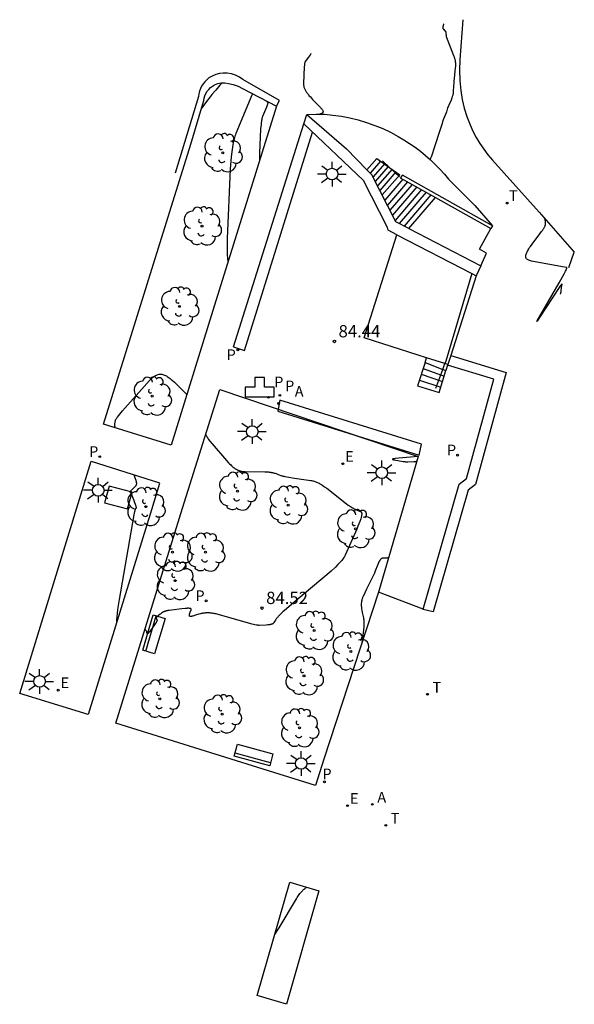
# Model space of a CAD drawing. Units: metres. Extents: x 581661.7 to 581695.7, y 4795408.9 to 4795469.2.
import ezdxf

# ---------------------------------------------------------------- set-up
doc = ezdxf.new("R2010")
doc.units = ezdxf.units.M
doc.header["$LTSCALE"] = 2
doc.layers.get('0').update_dxf_attribs({"linetype": 'CONTINUOUS'})
for name, color, linetype in [('020104', 34, 'CONTINUOUS'), ('020204', 9, 'CONTINUOUS'), ('020308', 9, 'CONTINUOUS'), ('060106', 9, 'CONTINUOUS'), ('060108', 9, 'CONTINUOUS'), ('060117', 9, 'CONTINUOUS'), ('060124', 9, 'CONTINUOUS'), ('060141', 9, 'CONTINUOUS'), ('070105', 6, 'CONTINUOUS'), ('090101', 1, 'CONTINUOUS'), ('090202', 1, 'CONTINUOUS'), ('100112', 9, 'CONTINUOUS'), ('100116', 71, 'CONTINUOUS'), ('100202', 3, 'CONTINUOUS'), ('200203', 4, 'CONTINUOUS'), ('200205', 4, 'CONTINUOUS'), ('200305', 4, 'CONTINUOUS'), ('210203', 4, 'CONTINUOUS'), ('210205', 4, 'CONTINUOUS'), ('210303', 4, 'CONTINUOUS'), ('210305', 4, 'CONTINUOUS'), ('220207', 9, 'CONTINUOUS'), ('220307', 9, 'CONTINUOUS'), ('240205', 1, 'CONTINUOUS'), ('240305', 1, 'CONTINUOUS'), ('250206', 9, 'CONTINUOUS'), ('260203', 9, 'CONTINUOUS'), ('260303', 9, 'CONTINUOUS')]:
    doc.layers.add(name, color=color, linetype=linetype)
doc.layers.add('020105', color=24, linetype='CONTINUOUS', lineweight=30)
doc.styles.add('ROMANS', font='ROMANS')
doc.styles.get("Standard").update_dxf_attribs({"font": 'ROMANS.SHX'})

# ---------------------------------------------------------------- blocks, each defined once
blk = doc.blocks.new('ARBOL')
blk.add_circle((0, 0), 0.0587)
for centre, radius, start, end in [((-0.564, 0.381), 0.532, 92.28, 254.58), ((-0.28, 0.855), 0.3, 359.28777, 173.60777), ((0.097, 0.97), 0.21, 23.15651, 160.46651), ((0.438, 0.881), 0.24, 301.57804, 139.32804), ((0.656, 0.288), 0.443, 319.85562, 114.76562), ((-0.091, 0.321), 0.12, 119.14, 310.56), ((0.819, -0.249), 0.383, 235.52754, 62.02753), ((-0.556, -0.339), 0.555, 142.64, 266.54), ((-0.039, -0.384), 0.21, 189.64, 323.88), ((-0.301, -0.676), 0.45, 213.78, 295.32), ((0.299, -0.624), 0.532, 224.67, 0.24)]:
    blk.add_arc(centre, radius, start, end)
blk = doc.blocks.new('FAROLA')
for p, q in [((0, 0.355), (0, 0.755)), ((-0.355, 0), (-0.895, 0)), ((-0.63, 0.51), (-0.255, 0.245)), ((0.605, 0.49), (0.276, 0.223)), ((0.355, 0), (0.855, 0)), ((-0.65, -0.52), (-0.255, -0.24)), ((0, -0.355), (0, -0.755)), ((0.585, -0.52), (0.256, -0.246))]:
    blk.add_line(p, q)
blk.add_circle((0, 0), 0.355)
blk = doc.blocks.new('FUENTE')
blk.add_lwpolyline([(-0.295, 1.179), (-0.295, 0.589), (-0.884, 0.589), (-0.884, 0), (0.884, 0), (0.884, 0.589), (0.295, 0.589), (0.295, 1.179)], close=True)
blk = doc.blocks.new('COTAPU')
blk.add_circle((0, 0), 0.075)
blk = doc.blocks.new('BANCO')
blk.add_line((1.125, 0.1875), (-1.125, 0.1875))
blk.add_lwpolyline([(1.125, 0.75), (1.125, 0), (-1.125, 0), (-1.125, 0.75)], close=True)
blk = doc.blocks.new('REGTRA')
blk.add_circle((0, 0), 0.055)
blk = doc.blocks.new('RETEL')
blk.add_circle((0, 0), 0.055)
blk = doc.blocks.new('ABAS')
blk.add_circle((0, 0), 0.055)
blk = doc.blocks.new('REGALU')
blk.add_circle((0, 0), 0.055)
blk = doc.blocks.new('PLUVI2')
blk.add_circle((0, 0), 0.055)
blk = doc.blocks.new('PLUVI3')
blk.add_circle((0, 0), 0.055)

msp = doc.modelspace()

# ---------------------------------------------------------------- linework, layer by layer
at = {"layer": '020104'}
for points, elevation in [([(581679.559, 4795467.098), (581679.554, 4795467.085), (581679.549, 4795467.072), (581679.544, 4795467.061), (581679.539, 4795467.051), (581679.531, 4795467.034), (581679.523, 4795467.02), (581679.512, 4795467.004), (581679.5, 4795466.99), (581679.481, 4795466.97), (581679.468, 4795466.955), (581679.403, 4795466.872), (581679.204, 4795466.593), (581679.198, 4795466.584), (581679.193, 4795466.573), (581679.188, 4795466.56), (581679.184, 4795466.545), (581679.179, 4795466.528), (581679.175, 4795466.509), (581679.171, 4795466.487), (581679.167, 4795466.463), (581679.163, 4795466.438), (581679.156, 4795466.379), (581679.147, 4795466.274), (581679.1, 4795465.263), (581679.099, 4795465.224), (581679.101, 4795465.185), (581679.105, 4795465.146), (581679.112, 4795465.108), (581679.12, 4795465.069), (581679.131, 4795465.03), (581679.144, 4795464.992), (581679.16, 4795464.953), (581679.177, 4795464.913), (581679.197, 4795464.873), (581679.219, 4795464.833), (581679.243, 4795464.792), (581679.27, 4795464.75), (581679.299, 4795464.708), (581679.33, 4795464.665), (581679.364, 4795464.621), (581679.399, 4795464.575), (581679.437, 4795464.529), (581679.52, 4795464.432), (581679.661, 4795464.277), (581680.139, 4795463.782), (581680.171, 4795463.75), (581680.198, 4795463.718), (581680.222, 4795463.689), (581680.243, 4795463.66), (581680.26, 4795463.634), (581680.274, 4795463.609), (581680.285, 4795463.585), (581680.292, 4795463.563), (581680.296, 4795463.542), (581680.297, 4795463.522), (581680.295, 4795463.504), (581680.289, 4795463.487), (581680.281, 4795463.471), (581680.27, 4795463.457), (581680.256, 4795463.443), (581680.24, 4795463.431), (581680.22, 4795463.42), (581680.198, 4795463.41), (581680.174, 4795463.4), (581680.147, 4795463.392), (581680.097, 4795463.38)], 83), ([(581674.07, 4795465.29), (581674.071, 4795465.25), (581674.063, 4795465.233), (581674.052, 4795465.219), (581674.042, 4795465.209), (581674.029, 4795465.199), (581674.018, 4795465.189), (581674.008, 4795465.18), (581673.998, 4795465.169), (581673.979, 4795465.149), (581673.734, 4795464.856), (581673.5, 4795464.581), (581673.457, 4795464.529), (581673.388, 4795464.44), (581673.308, 4795464.328), (581673.3, 4795464.317), (581673.133, 4795464.093), (581673.056, 4795463.988), (581672.908, 4795463.777), (581672.897, 4795463.762), (581672.884, 4795463.748), (581672.878, 4795463.768)], 84.5), ([(581675.942, 4795464.66), (581675.978, 4795464.63), (581675.978, 4795464.617), (581675.974, 4795464.604), (581675.968, 4795464.586), (581675.95, 4795464.535), (581674.972, 4795462.202), (581674.941, 4795462.123), (581674.911, 4795462.037), (581674.883, 4795461.944), (581674.856, 4795461.844), (581674.831, 4795461.737), (581674.807, 4795461.622), (581674.784, 4795461.5), (581674.763, 4795461.37), (581674.723, 4795461.085), (581674.687, 4795460.767), (581674.625, 4795460.022), (581674.439, 4795455.772), (581674.43, 4795455.436), (581674.43, 4795455.132), (581674.437, 4795454.86), (581674.443, 4795454.734), (581674.452, 4795454.615), (581674.462, 4795454.502), (581674.474, 4795454.395), (581674.483, 4795454.329)], 84), ([(581676.811, 4795464.204), (581676.832, 4795464.185), (581676.844, 4795464.175), (581676.857, 4795464.164), (581676.915, 4795464.121), (581676.924, 4795464.105), (581676.925, 4795464.086), (581676.924, 4795464.074), (581676.922, 4795464.061), (581676.919, 4795464.046), (581676.915, 4795464.03), (581676.91, 4795464.012), (581676.904, 4795463.992), (581676.898, 4795463.971), (581676.881, 4795463.924), (581676.838, 4795463.809), (581676.603, 4795463.245), (581676.592, 4795463.217), (581676.582, 4795463.187), (581676.572, 4795463.155), (581676.563, 4795463.12), (581676.554, 4795463.083), (581676.546, 4795463.043), (581676.538, 4795463), (581676.53, 4795462.954), (581676.516, 4795462.855), (581676.504, 4795462.744), (581676.482, 4795462.484), (581676.417, 4795461.001), (581676.414, 4795460.883), (581676.414, 4795460.777), (581676.419, 4795460.567)], 83.5), ([(581694.816, 4795452.359), (581694.843, 4795452.46), (581694.847, 4795452.476), (581694.849, 4795452.49), (581694.851, 4795452.509), (581694.856, 4795452.571), (581694.861, 4795452.626), (581694.872, 4795452.706), (581694.908, 4795452.918), (581694.919, 4795452.975), (581694.918, 4795452.993), (581694.905, 4795452.99), (581694.894, 4795452.98), (581694.88, 4795452.966), (581694.863, 4795452.945), (581694.843, 4795452.92), (581694.82, 4795452.89), (581694.732, 4795452.767), (581693.531, 4795450.932), (581693.426, 4795450.771), (581693.402, 4795450.737), (581693.385, 4795450.713), (581693.374, 4795450.698), (581693.368, 4795450.697), (581693.373, 4795450.71), (581693.384, 4795450.733), (581694.73, 4795453.071), (581695.042, 4795453.619), (581695.131, 4795453.784), (581695.161, 4795453.845), (581695.173, 4795453.87), (581695.183, 4795453.893), (581695.192, 4795453.913), (581695.198, 4795453.93), (581695.203, 4795453.945), (581695.207, 4795453.957), (581695.21, 4795453.976), (581695.206, 4795453.993), (581695.19, 4795454.001), (581695.179, 4795454.002), (581695.165, 4795454.004), (581693.043, 4795454.393), (581692.98, 4795454.406), (581692.924, 4795454.422), (581692.874, 4795454.44), (581692.83, 4795454.461), (581692.793, 4795454.484), (581692.762, 4795454.509), (581692.736, 4795454.538), (581692.717, 4795454.568), (581692.703, 4795454.601), (581692.694, 4795454.637), (581692.691, 4795454.676), (581692.694, 4795454.717), (581692.701, 4795454.761), (581692.713, 4795454.808), (581692.731, 4795454.857), (581692.752, 4795454.91), (581692.779, 4795454.965), (581692.81, 4795455.023), (581692.845, 4795455.084), (581692.885, 4795455.148), (581692.929, 4795455.215), (581692.976, 4795455.285), (581693.083, 4795455.435), (581693.56, 4795456.058), (581693.662, 4795456.193), (581693.718, 4795456.271), (581693.743, 4795456.308), (581693.766, 4795456.342), (581693.786, 4795456.375), (581693.805, 4795456.406), (581693.822, 4795456.435), (581693.837, 4795456.463), (581693.85, 4795456.49), (581693.862, 4795456.515), (581693.872, 4795456.54), (581693.88, 4795456.563), (581693.888, 4795456.585), (581693.894, 4795456.607), (581693.898, 4795456.627), (581693.902, 4795456.648), (581693.904, 4795456.667), (581693.905, 4795456.686), (581693.906, 4795456.705), (581693.906, 4795456.724), (581693.904, 4795456.742), (581693.902, 4795456.761), (581693.9, 4795456.779), (581693.897, 4795456.798), (581693.89, 4795456.836), (581693.881, 4795456.877), (581693.877, 4795456.894), (581693.874, 4795456.913), (581693.867, 4795456.96), (581693.866, 4795456.972)], 82), ([(581667.582, 4795444.203), (581667.575, 4795444.247), (581667.571, 4795444.27), (581667.569, 4795444.293), (581667.567, 4795444.315), (581667.566, 4795444.338), (581667.566, 4795444.36), (581667.566, 4795444.383), (581667.567, 4795444.405), (581667.569, 4795444.428), (581667.571, 4795444.451), (581667.573, 4795444.475), (581667.58, 4795444.523), (581667.602, 4795444.654), (581667.606, 4795444.669), (581667.615, 4795444.688), (581667.627, 4795444.712), (581667.644, 4795444.739), (581667.664, 4795444.769), (581667.689, 4795444.804), (581667.718, 4795444.843), (581667.788, 4795444.933), (581668.036, 4795445.23), (581669.687, 4795447.079), (581669.75, 4795447.148), (581669.813, 4795447.209), (581669.874, 4795447.264), (581669.933, 4795447.312), (581669.992, 4795447.353), (581670.049, 4795447.388), (581670.106, 4795447.417), (581670.162, 4795447.44), (581670.217, 4795447.457), (581670.272, 4795447.468), (581670.327, 4795447.474), (581670.382, 4795447.474), (581670.436, 4795447.469), (581670.491, 4795447.458), (581670.546, 4795447.443), (581670.601, 4795447.422), (581670.657, 4795447.397), (581670.714, 4795447.367), (581670.772, 4795447.333), (581670.83, 4795447.294), (581670.89, 4795447.252), (581670.951, 4795447.205), (581671.013, 4795447.154), (581671.077, 4795447.099), (581671.21, 4795446.98), (581671.58, 4795446.624), (581671.759, 4795446.445), (581671.919, 4795446.276), (581671.971, 4795446.217)], 84.5), ([(581673.12, 4795443.775), (581673.122, 4795443.77), (581673.146, 4795443.727), (581673.172, 4795443.682), (581673.201, 4795443.635), (581673.232, 4795443.588), (581673.266, 4795443.538), (581673.302, 4795443.487), (581673.381, 4795443.38), (581673.52, 4795443.204), (581674.401, 4795442.188), (581674.517, 4795442.06), (581674.586, 4795441.986), (581674.65, 4795441.922), (581674.708, 4795441.866), (581674.736, 4795441.84), (581674.763, 4795441.817), (581674.789, 4795441.795), (581674.814, 4795441.774), (581674.838, 4795441.755), (581674.862, 4795441.737), (581674.885, 4795441.721), (581674.908, 4795441.706), (581674.93, 4795441.691), (581674.952, 4795441.678), (581674.974, 4795441.665), (581674.996, 4795441.653), (581675.018, 4795441.642), (581675.04, 4795441.632), (581675.062, 4795441.621), (581675.108, 4795441.602), (581675.23, 4795441.555), (581675.244, 4795441.55), (581675.259, 4795441.546), (581675.277, 4795441.542), (581675.297, 4795441.538), (581675.318, 4795441.534), (581675.342, 4795441.531), (581675.368, 4795441.528), (581675.427, 4795441.523), (581675.532, 4795441.516), (581676.728, 4795441.5), (581676.811, 4795441.499), (581676.888, 4795441.496), (581676.961, 4795441.491), (581676.996, 4795441.488), (581677.03, 4795441.484), (581677.063, 4795441.48), (581677.095, 4795441.475), (581677.127, 4795441.47), (581677.158, 4795441.464), (581677.189, 4795441.458), (581677.22, 4795441.452), (581677.25, 4795441.445), (581677.31, 4795441.429), (581677.371, 4795441.412), (581677.432, 4795441.392), (581677.56, 4795441.347), (581677.777, 4795441.265), (581677.797, 4795441.257), (581677.82, 4795441.25), (581677.844, 4795441.243), (581677.87, 4795441.235), (581677.898, 4795441.228), (581677.962, 4795441.213), (581678.074, 4795441.19), (581678.548, 4795441.113), (581679.549, 4795440.972), (581679.599, 4795440.964), (581679.648, 4795440.954), (581679.697, 4795440.942), (581679.747, 4795440.928), (581679.797, 4795440.912), (581679.847, 4795440.894), (581679.898, 4795440.874), (581679.949, 4795440.851), (581680.001, 4795440.826), (581680.054, 4795440.8), (581680.108, 4795440.77), (581680.162, 4795440.739), (581680.218, 4795440.705), (581680.276, 4795440.67), (581680.394, 4795440.591), (581680.519, 4795440.503), (581680.721, 4795440.352), (581681.55, 4795439.689), (581681.723, 4795439.552), (581681.837, 4795439.468), (581681.906, 4795439.419), (581681.971, 4795439.375), (581682.033, 4795439.336), (581682.092, 4795439.301), (581682.15, 4795439.269), (581682.207, 4795439.239), (581682.264, 4795439.212), (581682.351, 4795439.173), (581682.575, 4795439.082), (581682.591, 4795439.075), (581682.606, 4795439.066), (581682.618, 4795439.056), (581682.629, 4795439.045), (581682.639, 4795439.033), (581682.647, 4795439.019), (581682.653, 4795439.003), (581682.658, 4795438.986), (581682.661, 4795438.968), (581682.663, 4795438.949), (581682.664, 4795438.928), (581682.663, 4795438.905), (581682.661, 4795438.881), (581682.658, 4795438.856), (581682.653, 4795438.829), (581682.647, 4795438.8), (581682.64, 4795438.77), (581682.631, 4795438.738), (581682.622, 4795438.705), (581682.6, 4795438.633), (581682.543, 4795438.47), (581682.432, 4795438.173), (581682.358, 4795437.989), (581681.652, 4795436.405), (581681.629, 4795436.357), (581681.601, 4795436.307), (581681.568, 4795436.255), (581681.53, 4795436.201), (581681.488, 4795436.145), (581681.441, 4795436.086), (581681.389, 4795436.025), (581681.332, 4795435.961), (581681.27, 4795435.894), (581681.203, 4795435.824), (581681.054, 4795435.677), (581680.79, 4795435.431), (581678.519, 4795433.514), (581678.059, 4795433.126), (581677.839, 4795432.93), (581677.75, 4795432.846), (581677.673, 4795432.771), (581677.607, 4795432.703), (581677.578, 4795432.671), (581677.55, 4795432.64), (581677.525, 4795432.611), (581677.501, 4795432.582), (581677.478, 4795432.554), (581677.457, 4795432.527), (581677.438, 4795432.5), (581677.419, 4795432.473), (581677.383, 4795432.42), (581677.296, 4795432.282), (581677.286, 4795432.268), (581677.276, 4795432.255), (581677.265, 4795432.243), (581677.252, 4795432.232), (581677.239, 4795432.221), (581677.224, 4795432.211), (581677.208, 4795432.202), (581677.191, 4795432.193), (581677.173, 4795432.185), (581677.153, 4795432.178), (581677.133, 4795432.171), (581677.111, 4795432.165), (581677.087, 4795432.159), (581677.063, 4795432.154), (581677.037, 4795432.149), (581677.009, 4795432.145), (581676.981, 4795432.141), (581676.919, 4795432.134), (581676.816, 4795432.125), (581676.421, 4795432.109), (581676.395, 4795432.108), (581676.366, 4795432.11), (581676.334, 4795432.112), (581676.299, 4795432.116), (581676.26, 4795432.122), (581676.219, 4795432.128), (581676.126, 4795432.146), (581675.961, 4795432.183), (581675.448, 4795432.318), (581673.956, 4795432.752), (581673.888, 4795432.771), (581673.822, 4795432.789), (581673.759, 4795432.805), (581673.697, 4795432.819), (581673.638, 4795432.831), (581673.581, 4795432.842), (581673.526, 4795432.851), (581673.472, 4795432.858), (581673.42, 4795432.864), (581673.369, 4795432.869), (581673.319, 4795432.872), (581673.27, 4795432.873), (581673.222, 4795432.873), (581673.174, 4795432.872), (581673.127, 4795432.869), (581673.081, 4795432.865), (581673.035, 4795432.86), (581672.989, 4795432.854), (581672.943, 4795432.846), (581672.896, 4795432.838), (581672.85, 4795432.828), (581672.802, 4795432.817), (581672.706, 4795432.793), (581672.501, 4795432.734), (581672.331, 4795432.682), (581672.304, 4795432.674), (581672.278, 4795432.667), (581672.255, 4795432.662), (581672.234, 4795432.658), (581672.215, 4795432.656), (581672.198, 4795432.655), (581672.183, 4795432.656), (581672.17, 4795432.658), (581672.158, 4795432.662), (581672.148, 4795432.667), (581672.14, 4795432.673), (581672.133, 4795432.68), (581672.128, 4795432.689), (581672.125, 4795432.7), (581672.122, 4795432.711), (581672.122, 4795432.724), (581672.122, 4795432.738), (581672.124, 4795432.753), (581672.127, 4795432.77), (581672.131, 4795432.788), (581672.136, 4795432.807), (581672.142, 4795432.827), (581672.149, 4795432.848), (581672.157, 4795432.871), (581672.176, 4795432.919), (581672.234, 4795433.059), (581672.238, 4795433.073), (581672.24, 4795433.086), (581672.239, 4795433.097), (581672.235, 4795433.108), (581672.228, 4795433.117), (581672.218, 4795433.125), (581672.205, 4795433.132), (581672.189, 4795433.138), (581672.17, 4795433.143), (581672.149, 4795433.147), (581672.124, 4795433.15), (581672.097, 4795433.152), (581672.067, 4795433.152), (581672.034, 4795433.153), (581671.998, 4795433.152), (581671.959, 4795433.15), (581671.873, 4795433.145), (581671.666, 4795433.125), (581671.038, 4795433.045), (581670.895, 4795433.025), (581670.808, 4795433.01), (581670.757, 4795432.999), (581670.712, 4795432.989), (581670.691, 4795432.984), (581670.672, 4795432.978), (581670.653, 4795432.973), (581670.636, 4795432.967), (581670.619, 4795432.961), (581670.603, 4795432.955), (581670.588, 4795432.949), (581670.573, 4795432.943), (581670.559, 4795432.937), (581670.546, 4795432.93), (581670.532, 4795432.923), (581670.519, 4795432.917), (581670.507, 4795432.909), (581670.481, 4795432.894), (581670.416, 4795432.852), (581670.396, 4795432.839), (581670.368, 4795432.819), (581670.332, 4795432.791), (581670.136, 4795432.628), (581670.124, 4795432.616), (581670.114, 4795432.606), (581670.104, 4795432.59), (581670.097, 4795432.574), (581670.095, 4795432.559), (581670.096, 4795432.543), (581670.101, 4795432.526), (581670.108, 4795432.507), (581670.115, 4795432.495), (581670.122, 4795432.481), (581670.145, 4795432.443), (581670.147, 4795432.426), (581670.143, 4795432.409), (581670.14, 4795432.399), (581670.135, 4795432.388), (581670.129, 4795432.375), (581670.122, 4795432.362), (581670.115, 4795432.347), (581670.105, 4795432.331), (581670.084, 4795432.295), (581670.029, 4795432.209), (581669.703, 4795431.741), (581669.675, 4795431.703), (581669.663, 4795431.686), (581669.651, 4795431.671), (581669.64, 4795431.658), (581669.63, 4795431.646), (581669.62, 4795431.635), (581669.611, 4795431.626), (581669.603, 4795431.619), (581669.588, 4795431.607), (581669.575, 4795431.601), (581669.56, 4795431.6), (581669.547, 4795431.608), (581669.538, 4795431.625), (581669.533, 4795431.64), (581669.528, 4795431.658), (581669.526, 4795431.668), (581669.517, 4795431.713), (581669.513, 4795431.73), (581669.509, 4795431.745), (581669.501, 4795431.762), (581669.49, 4795431.778), (581669.478, 4795431.793), (581669.467, 4795431.803), (581669.455, 4795431.814), (581669.42, 4795431.843), (581669.404, 4795431.85)], 84.5), ([(581686.101, 4795442.433), (581686.049, 4795442.436), (581686.017, 4795442.436), (581685.982, 4795442.435), (581685.946, 4795442.434), (581685.866, 4795442.428), (581684.699, 4795442.307), (581684.66, 4795442.302), (581684.626, 4795442.297), (581684.596, 4795442.292), (581684.571, 4795442.287), (581684.552, 4795442.282), (581684.54, 4795442.276), (581684.537, 4795442.264), (581684.548, 4795442.258), (581684.568, 4795442.251), (581684.597, 4795442.244), (581684.636, 4795442.236), (581685.198, 4795442.139), (581685.265, 4795442.129), (581685.301, 4795442.124), (581685.333, 4795442.121), (581685.363, 4795442.119), (581685.394, 4795442.117), (581685.426, 4795442.116), (581685.482, 4795442.116), (581685.856, 4795442.13), (581685.886, 4795442.132), (581685.915, 4795442.134), (581685.942, 4795442.137), (581685.969, 4795442.14), (581686.018, 4795442.148)], 84.5), ([(581667.685, 4795432.336), (581667.689, 4795432.448), (581667.703, 4795432.625), (581667.726, 4795432.833), (581667.758, 4795433.077), (581667.853, 4795433.682), (581668.747, 4795438.873), (581668.785, 4795439.065), (581668.8, 4795439.13), (581668.807, 4795439.156), (581668.813, 4795439.179), (581668.819, 4795439.198), (581668.825, 4795439.214), (581668.831, 4795439.228), (581668.837, 4795439.24), (581668.843, 4795439.249), (581668.849, 4795439.258), (581668.863, 4795439.272), (581668.87, 4795439.278), (581668.878, 4795439.285), (581668.883, 4795439.302), (581668.881, 4795439.318), (581668.88, 4795439.328), (581668.878, 4795439.339), (581668.875, 4795439.351), (581668.871, 4795439.365), (581668.863, 4795439.395), (581668.845, 4795439.451), (581668.666, 4795439.945), (581668.632, 4795440.032), (581668.615, 4795440.074), (581668.604, 4795440.098), (581668.594, 4795440.119), (581668.585, 4795440.138), (581668.576, 4795440.155), (581668.567, 4795440.17), (581668.558, 4795440.184), (581668.55, 4795440.197), (581668.541, 4795440.209), (581668.527, 4795440.227), (581668.507, 4795440.252), (581668.504, 4795440.269), (581668.51, 4795440.286), (581668.519, 4795440.301), (581668.525, 4795440.309), (581668.531, 4795440.318), (581668.539, 4795440.327), (581668.547, 4795440.337), (581668.556, 4795440.348), (581668.577, 4795440.371), (581668.628, 4795440.424), (581668.836, 4795440.627), (581668.846, 4795440.638), (581668.856, 4795440.649), (581668.864, 4795440.66), (581668.872, 4795440.672), (581668.879, 4795440.684), (581668.885, 4795440.696), (581668.89, 4795440.709), (581668.894, 4795440.722), (581668.897, 4795440.735), (581668.899, 4795440.749), (581668.901, 4795440.763), (581668.901, 4795440.777), (581668.901, 4795440.792), (581668.901, 4795440.808), (581668.899, 4795440.824), (581668.897, 4795440.841), (581668.894, 4795440.858), (581668.89, 4795440.876), (581668.886, 4795440.895), (581668.881, 4795440.914), (581668.876, 4795440.934), (581668.864, 4795440.976), (581668.795, 4795441.177), (581668.79, 4795441.19), (581668.786, 4795441.203), (581668.783, 4795441.215), (581668.78, 4795441.226), (581668.777, 4795441.237), (581668.775, 4795441.248), (581668.773, 4795441.267), (581668.773, 4795441.284), (581668.775, 4795441.309)], 84.5), ([(581684.302, 4795436.243), (581684.283, 4795436.24), (581684.241, 4795436.234), (581684.199, 4795436.229), (581684.135, 4795436.223), (581683.918, 4795436.211), (581683.905, 4795436.21), (581683.892, 4795436.207), (581683.879, 4795436.202), (581683.866, 4795436.196), (581683.854, 4795436.188), (581683.842, 4795436.178), (581683.829, 4795436.167), (581683.817, 4795436.154), (581683.804, 4795436.139), (581683.792, 4795436.123), (581683.78, 4795436.105), (581683.767, 4795436.085), (581683.754, 4795436.064), (581683.741, 4795436.041), (581683.728, 4795436.016), (581683.715, 4795435.99), (581683.688, 4795435.932), (581683.644, 4795435.831), (581683.47, 4795435.383), (581683.46, 4795435.357), (581683.437, 4795435.303), (581683.396, 4795435.214), (581682.957, 4795434.332), (581682.749, 4795433.884), (581682.731, 4795433.845), (581682.716, 4795433.806), (581682.701, 4795433.767), (581682.689, 4795433.729), (581682.677, 4795433.692), (581682.667, 4795433.654), (581682.659, 4795433.618), (581682.651, 4795433.581), (581682.645, 4795433.544), (581682.64, 4795433.507), (581682.637, 4795433.471), (581682.634, 4795433.434), (581682.633, 4795433.396), (581682.633, 4795433.359), (581682.634, 4795433.32), (581682.636, 4795433.282), (581682.639, 4795433.242), (581682.642, 4795433.202), (581682.647, 4795433.162), (581682.653, 4795433.12), (581682.666, 4795433.033), (581682.693, 4795432.894), (581682.762, 4795432.576), (581682.768, 4795432.548), (581682.773, 4795432.519), (581682.778, 4795432.491), (581682.782, 4795432.462), (581682.785, 4795432.433), (581682.788, 4795432.403), (581682.791, 4795432.373), (581682.792, 4795432.342), (581682.794, 4795432.311), (581682.795, 4795432.279), (581682.795, 4795432.213), (581682.793, 4795432.143), (581682.786, 4795432.031), (581682.767, 4795431.82), (581682.711, 4795431.339), (581682.699, 4795431.25), (581682.684, 4795431.16), (581682.666, 4795431.066), (581682.629, 4795430.9), (581682.621, 4795430.871)], 84), ([(581677.336, 4795413.18), (581677.346, 4795413.195), (581677.608, 4795413.599), (581678.679, 4795415.386), (581678.722, 4795415.457), (581678.764, 4795415.524), (581678.804, 4795415.586), (581678.844, 4795415.645), (581678.883, 4795415.699), (581678.921, 4795415.749), (581678.958, 4795415.795), (581678.995, 4795415.838), (581679.031, 4795415.877), (581679.067, 4795415.913), (581679.103, 4795415.946), (581679.138, 4795415.975), (581679.174, 4795416.002), (581679.209, 4795416.026), (581679.244, 4795416.048), (581679.28, 4795416.067), (581679.326, 4795416.088)], 84.5)]:
    msp.add_lwpolyline(points, dxfattribs=dict(at, elevation=elevation))
at = {"layer": '020104', "elevation": 91.5}
msp.add_lwpolyline([(581689.708, 4795453.509), (581689.702, 4795453.506), (581689.69, 4795453.498), (581689.679, 4795453.49), (581689.668, 4795453.48), (581689.661, 4795453.48), (581689.672, 4795453.49), (581689.684, 4795453.498), (581689.698, 4795453.506)], close=True, dxfattribs=at)
at = {"layer": '020105', "elevation": 82.5}
msp.add_lwpolyline([(581687.681, 4795468.898), (581687.671, 4795468.875), (581687.663, 4795468.854), (581687.655, 4795468.834), (581687.649, 4795468.816), (581687.643, 4795468.799), (581687.639, 4795468.783), (581687.635, 4795468.769), (581687.632, 4795468.756), (581687.63, 4795468.744), (581687.628, 4795468.733), (581687.625, 4795468.713), (581687.624, 4795468.697), (581687.623, 4795468.665), (581687.623, 4795468.646), (581687.626, 4795468.63), (581687.631, 4795468.615), (581687.642, 4795468.599), (581687.651, 4795468.588), (581687.662, 4795468.575), (581687.754, 4795468.481), (581687.766, 4795468.467), (581687.776, 4795468.453), (581687.784, 4795468.439), (581687.791, 4795468.425), (581687.797, 4795468.41), (581687.802, 4795468.392), (581687.807, 4795468.375), (581687.81, 4795468.356), (581687.812, 4795468.347), (581687.813, 4795468.331), (581687.815, 4795468.296), (581687.817, 4795468.26), (581687.817, 4795468.234), (581687.817, 4795468.216), (581687.816, 4795468.198), (581687.815, 4795468.188), (581687.818, 4795468.17), (581687.822, 4795468.16), (581687.831, 4795468.132), (581688.283, 4795466.958), (581688.297, 4795466.921), (581688.31, 4795466.884), (581688.322, 4795466.849), (581688.333, 4795466.815), (581688.343, 4795466.782), (581688.352, 4795466.749), (581688.36, 4795466.718), (581688.367, 4795466.687), (581688.373, 4795466.656), (581688.378, 4795466.627), (581688.383, 4795466.597), (581688.386, 4795466.569), (581688.389, 4795466.541), (581688.392, 4795466.513), (581688.393, 4795466.485), (581688.394, 4795466.458), (581688.394, 4795466.431), (581688.394, 4795466.403), (581688.394, 4795466.376), (581688.392, 4795466.349), (581688.388, 4795466.295), (581688.38, 4795466.212), (581688.357, 4795466.034), (581688.325, 4795465.77), (581688.292, 4795465.394), (581688.29, 4795465.364), (581688.266, 4795465.032), (581688.258, 4795464.834), (581688.256, 4795464.693), (581688.255, 4795464.678), (581688.254, 4795464.663), (581688.252, 4795464.647), (581688.25, 4795464.63), (581688.247, 4795464.613), (581688.243, 4795464.595), (581688.239, 4795464.576), (581688.234, 4795464.557), (581688.229, 4795464.537), (581688.216, 4795464.494), (581688.201, 4795464.45), (581688.175, 4795464.378), (581688.123, 4795464.245), (581687.989, 4795463.935), (581687.946, 4795463.832), (581687.916, 4795463.758), (581687.887, 4795463.676), (581687.84, 4795463.53), (581687.819, 4795463.468), (581687.651, 4795463.028), (581687.607, 4795462.912), (581687.571, 4795462.804), (581687.535, 4795462.69), (581687.408, 4795462.317), (581687.128, 4795461.442), (581686.9, 4795460.745), (581686.895, 4795460.73), (581686.889, 4795460.715), (581686.876, 4795460.682), (581686.852, 4795460.625), (581686.843, 4795460.607)], dxfattribs=at)
at = {"layer": '060106'}
for points in [[(581683.93, 4795460.525, 82.853), (581684.383, 4795460.098, 83.295)], [(581684.383, 4795460.098, 83.295), (581684.962, 4795459.554, 83.859)], [(581689.391, 4795453.631, 85.318), (581687.811, 4795448.28, 85.324), (581687.754, 4795448.124, 85.257)], [(581687.622, 4795447.769, 85.104), (581687.754, 4795448.124, 85.257)], [(581687.201, 4795446.626, 84.612), (581687.622, 4795447.769, 85.104)]]:
    msp.add_polyline3d(points, dxfattribs=at)
at = {"layer": '060108'}
for points in [[(581695.324, 4795454.001, 81.894), (581695.661, 4795454.928, 81.826)], [(581686.42, 4795433.107, 83.555), (581683.693, 4795434.146, 83.815)]]:
    msp.add_polyline3d(points, dxfattribs=at)
at = {"layer": '060117'}
for points in [[(581682.978, 4795459.982, 82.889), (581683.577, 4795460.661, 82.89), (581684.383, 4795460.098, 83.444)], [(581684.383, 4795460.098, 83.444), (581684.986, 4795459.678, 83.858)], [(581685.544, 4795456.383, 84.9), (581687.168, 4795458.287, 85.19)], [(581686.533, 4795448.183, 85.177), (581686.076, 4795446.761, 84.612), (581687.406, 4795446.348, 84.612), (581687.813, 4795447.696, 85.174)], [(581686.533, 4795448.183, 85.177), (581686.623, 4795448.484, 85.284)], [(581686.533, 4795448.183, 85.177), (581687.622, 4795447.769, 85.174)], [(581687.911, 4795448.022, 85.29), (581687.813, 4795447.696, 85.174)], [(581687.925, 4795448.07, 85.307), (581687.911, 4795448.022, 85.29)], [(581687.622, 4795447.769, 85.174), (581687.813, 4795447.696, 85.174)]]:
    msp.add_polyline3d(points, dxfattribs=at)
at = {"layer": '060124'}
for points in [[(581686.623, 4795448.484, 85.324), (581686.118, 4795448.644, 85.331), (581682.803, 4795449.696, 85.332), (581684.819, 4795456.002, 85.316)], [(581689.665, 4795453.49, 82.074), (581688.102, 4795448.623, 85.31)], [(581688.102, 4795448.623, 85.31), (581687.925, 4795448.07, 85.307)], [(581687.754, 4795448.124, 85.309), (581686.623, 4795448.484, 85.324)], [(581687.925, 4795448.07, 85.307), (581687.754, 4795448.124, 85.309)]]:
    msp.add_polyline3d(points, dxfattribs=at)
at = {"layer": '060141'}
for points in [[(581683.812, 4795460.497, 83.05), (581683.179, 4795459.777, 83.05)], [(581684.047, 4795460.333, 83.212), (581683.353, 4795459.54, 83.212)], [(581684.282, 4795460.17, 83.373), (581683.493, 4795459.265, 83.373)], [(581684.516, 4795460.006, 83.535), (581683.633, 4795458.989, 83.535)], [(581684.751, 4795459.842, 83.696), (581683.773, 4795458.712, 83.696)], [(581684.986, 4795459.678, 83.858), (581683.914, 4795458.436, 83.862)], [(581685.176, 4795459.407, 84.027), (581684.071, 4795458.126, 84.027)], [(581685.46, 4795459.247, 84.193), (581684.229, 4795457.815, 84.193)], [(581685.745, 4795459.087, 84.359), (581684.386, 4795457.505, 84.359)], [(581686.03, 4795458.927, 84.525), (581684.544, 4795457.195, 84.525)], [(581686.315, 4795458.767, 84.692), (581684.702, 4795456.884, 84.692)], [(581686.599, 4795458.607, 84.858), (581684.957, 4795456.687, 84.858)], [(581686.883, 4795458.447, 85.024), (581685.251, 4795456.535, 85.024)], [(581686.304, 4795447.472, 84.895), (581687.61, 4795447.022, 84.895)], [(581686.419, 4795447.828, 85.036), (581687.711, 4795447.359, 85.036)], [(581686.19, 4795447.116, 84.753), (581687.508, 4795446.685, 84.753)]]:
    msp.add_polyline3d(points, dxfattribs=at)
at = {"layer": '070105'}
for points in [[(581677.445, 4795463.872, 83.104), (581677.635, 4795464.219, 83.085), (581675.399, 4795465.49, 83.221), (581675.182, 4795465.642, 83.245), (581674.945, 4795465.76, 83.268), (581674.693, 4795465.84, 83.292), (581674.432, 4795465.882, 83.315), (581674.196, 4795465.886, 83.33), (581673.962, 4795465.858, 83.345), (581673.734, 4795465.799, 83.359), (581673.516, 4795465.71, 83.374), (581673.312, 4795465.592, 83.389), (581673.183, 4795465.486, 83.4), (581673.066, 4795465.367, 83.411), (581672.962, 4795465.236, 83.422), (581672.873, 4795465.094, 83.433), (581672.8, 4795464.944, 83.445), (581672.743, 4795464.787, 83.456), (581672.703, 4795464.625, 83.467), (581672.681, 4795464.459, 83.478), (581671.25, 4795459.762, 83.288)], [(581679.127, 4795462.794, 83.036), (581679.302, 4795463.35, 82.988)], [(581679.302, 4795463.35, 82.988), (581681.727, 4795461.252, 82.893), (581682.978, 4795459.982, 83.026)], [(581674.819, 4795449.139, 84.224), (581679.127, 4795462.794, 83.036)], [(581684.819, 4795456.002, 84.575), (581684.277, 4795456.283, 84.508), (581684.237, 4795456.443, 84.497), (581682.78, 4795459.312, 84.501), (581679.127, 4795462.794, 84.473)], [(581685.544, 4795456.383, 84.9), (581684.746, 4795456.797, 84.85), (581683.289, 4795459.666, 83.059), (581682.978, 4795459.982, 83.026)], [(581690.657, 4795456.546, 82.074), (581685.155, 4795459.639, 82.577), (581685.021, 4795459.494, 83.859), (581687.168, 4795458.287, 83.856)], [(581687.168, 4795458.287, 83.856), (581690.563, 4795456.379, 82.074)], [(581685.544, 4795456.383, 84.9), (581689.942, 4795454.103, 85.178)], [(581689.942, 4795454.103, 85.178), (581690.294, 4795454.88, 82.074), (581689.858, 4795455.125, 82.074), (581690.563, 4795456.379, 82.074)], [(581690.657, 4795456.546, 82.074), (581690.563, 4795456.379, 82.074)], [(581684.819, 4795456.002, 84.575), (581689.391, 4795453.631, 85.144)], [(581689.942, 4795454.103, 85.178), (581689.665, 4795453.49, 82.074)], [(581689.391, 4795453.631, 85.144), (581689.665, 4795453.49, 82.074)], [(581688.102, 4795448.623, 82.076), (581691.503, 4795447.587, 81.939), (581689.614, 4795440.73, 83.5), (581689.163, 4795440.381, 83.5), (581687.023, 4795432.946, 83.516), (581686.413, 4795433.084, 83.561), (581686.42, 4795433.107, 83.555)], [(581686.42, 4795433.107, 83.555), (581688.614, 4795440.753, 84.286), (581689.062, 4795441.1, 84.318), (581690.733, 4795447.163, 84.469), (581687.911, 4795448.022, 84.518)]]:
    msp.add_polyline3d(points, dxfattribs=at)
msp.add_polyline3d([(581677.445, 4795463.872, 83.104), (581673.566, 4795451.373, 84.2), (581671.014, 4795443.122, 84.682), (581666.877, 4795444.426, 84.365), (581672.216, 4795461.539, 84.399), (581673.011, 4795464.218, 84.524), (581673.035, 4795464.366, 84.53), (581673.077, 4795464.51, 84.537), (581673.137, 4795464.648, 84.543), (581673.214, 4795464.777, 84.549), (581673.306, 4795464.896, 84.556), (581673.413, 4795465.001, 84.562), (581673.531, 4795465.093, 84.569), (581673.661, 4795465.169, 84.575), (581673.863, 4795465.249, 84.542), (581674.075, 4795465.291, 84.509), (581674.292, 4795465.294, 84.476), (581674.506, 4795465.257, 84.443), (581674.809, 4795465.202, 84.403), (581675.099, 4795465.102, 84.364), (581675.372, 4795464.959, 84.324)], close=True, dxfattribs=at)
at = {"layer": '090101', "elevation": 84.224}
msp.add_lwpolyline([(581674.819, 4795449.139), (581675.49, 4795448.917), (581679.662, 4795462.284)], dxfattribs=at)
at = {"layer": '090101', "elevation": 84.365}
msp.add_lwpolyline([(581677.664, 4795445.891), (581677.529, 4795445.209), (581686.178, 4795442.516), (581686.313, 4795443.198)], close=True, dxfattribs=at)
at = {"layer": '100112'}
msp.add_polyline3d([(581667.213, 4795440.617, 84.407), (581666.937, 4795439.609, 84.412), (581668.339, 4795439.241, 84.407), (581668.615, 4795440.249, 84.51)], close=True, dxfattribs=at)
at = {"layer": '100116'}
for points in [[(581688.852, 4795469.158, 82.428), (581688.663, 4795466.701, 82.486), (581688.634, 4795466.073, 82.482), (581688.652, 4795465.444, 82.479), (581688.715, 4795464.819, 82.475), (581688.807, 4795464.282, 82.45), (581688.932, 4795463.752, 82.426), (581689.091, 4795463.232, 82.401), (581689.283, 4795462.722, 82.377), (581689.461, 4795462.334, 82.356), (581689.66, 4795461.956, 82.334), (581689.88, 4795461.589, 82.313), (581690.119, 4795461.235, 82.292), (581690.377, 4795460.895, 82.27), (581690.653, 4795460.569, 82.249), (581693.511, 4795457.375, 82.034), (581695.653, 4795454.941, 81.825)], [(581679.302, 4795463.35, 82.988), (581679.867, 4795463.389, 83.038), (581680.386, 4795463.369, 83.007), (581680.904, 4795463.322, 82.975), (581681.419, 4795463.25, 82.944), (581681.93, 4795463.153, 82.913), (581682.446, 4795463.026, 82.872), (581682.955, 4795462.874, 82.831), (581683.455, 4795462.696, 82.791), (581683.947, 4795462.494, 82.75), (581684.427, 4795462.268, 82.709), (581684.896, 4795462.018, 82.668), (581685.246, 4795461.811, 82.64), (581685.588, 4795461.592, 82.612), (581685.921, 4795461.359, 82.583), (581686.246, 4795461.114, 82.555), (581686.561, 4795460.857, 82.527), (581686.865, 4795460.588, 82.499), (581687.16, 4795460.307, 82.471), (581687.443, 4795460.016, 82.442), (581687.715, 4795459.714, 82.414), (581687.976, 4795459.402, 82.386), (581689.586, 4795457.786, 82.244), (581690.657, 4795456.546, 82.074)], [(581670.294, 4795440.794, 84.573), (581669.797, 4795439.173, 84.702), (581665.928, 4795426.648, 84.355), (581661.747, 4795427.946, 84.353), (581666.115, 4795442.146, 84.378), (581670.293, 4795440.832, 84.572)]]:
    msp.add_polyline3d(points, dxfattribs=at)
for points in [[(581683.693, 4795434.146, 83.815), (581680.352, 4795423.934, 84.422), (581679.835, 4795422.309, 84.37), (581667.635, 4795426.127, 84.355), (581671.699, 4795439.278, 84.681), (581673.993, 4795446.539, 84.382), (581686.104, 4795442.443, 84.526)], [(581678.26, 4795416.411, 84.486), (581680.046, 4795415.87, 84.515), (581678.061, 4795408.93, 84.616), (581676.275, 4795409.471, 84.515)]]:
    msp.add_polyline3d(points, close=True, dxfattribs=at)

# ---------------------------------------------------------------- block references
at = {"layer": '020204'}
for p in [(581680.995, 4795449.476, 84.443), (581676.568, 4795433.165, 84.519)]:
    msp.add_blockref('COTAPU', p, dxfattribs=at)
at = {"layer": '090202'}
for p, rotation in [((581669.594, 4795431.668, 84.505), 253.3047586797771), ((581675.952, 4795423.821, 84.346), 344.8080974167619)]:
    msp.add_blockref('BANCO', p, dxfattribs=dict(at, rotation=rotation))
at = {"layer": '100202'}
for p in [(581674.16, 4795461.015, 84.13), (581672.895, 4795456.532, 84.249), (581671.511, 4795451.623, 84.28), (581669.841, 4795446.13, 84.598), (581675.067, 4795440.319, 84.534), (581669.461, 4795439.37, 84.592), (581678.165, 4795439.466, 84.558), (581682.285, 4795438.017, 84.521), (581671.097, 4795436.585, 84.617), (581673.108, 4795436.585, 84.633), (581671.256, 4795434.843, 84.561), (581679.758, 4795431.794, 84.459), (581682.003, 4795430.518, 84.176), (581679.132, 4795429.024, 84.443), (581670.319, 4795427.621, 84.368), (581674.124, 4795426.684, 84.404), (581678.859, 4795425.838, 84.409)]:
    msp.add_blockref('ARBOL', p, dxfattribs=at)
at = {"layer": '200203'}
msp.add_blockref('FUENTE', (581676.424, 4795446.083, 84.357), dxfattribs=at)
at = {"layer": '200205'}
for p in [(581676.966, 4795446.058, 84.363), (581683.309, 4795421.161, 84.172)]:
    msp.add_blockref('ABAS', p, dxfattribs=at)
at = {"layer": '210203'}
for p in [(581677.661, 4795446.18, 84.355), (581688.525, 4795442.521, 84.379), (581666.643, 4795442.427, 84.383), (581673.147, 4795433.61, 84.51), (581680.379, 4795422.537, 84.33)]:
    msp.add_blockref('PLUVI2', p, dxfattribs=at)
at = {"layer": '210205'}
for p in [(581675.085, 4795448.959, 84.228), (581677.579, 4795445.686, 84.361)]:
    msp.add_blockref('PLUVI3', p, dxfattribs=at)
at = {"layer": '220207'}
for p in [(581681.504, 4795441.995, 84.456), (581664.105, 4795428.149, 84.374), (581681.799, 4795421.079, 84.259)]:
    msp.add_blockref('REGALU', p, dxfattribs=at)
at = {"layer": '240205'}
msp.add_blockref('RETEL', (581684.134, 4795419.876, 84.201), dxfattribs=at)
at = {"layer": '250206'}
for p in [(581680.847, 4795459.718, 84.467), (581675.968, 4795443.959, 84.43), (581683.889, 4795441.448, 84.449), (581666.548, 4795440.37, 84.379), (581662.965, 4795428.682, 84.325), (581678.959, 4795423.66, 84.381)]:
    msp.add_blockref('FAROLA', p, dxfattribs=at)
at = {"layer": '260203'}
for p in [(581691.55, 4795457.941, 82.051), (581686.683, 4795427.894, 83.757)]:
    msp.add_blockref('REGTRA', p, dxfattribs=at)

# ---------------------------------------------------------------- texts
at = {"layer": '020308'}
for s, p in [('84.44', (581681.245, 4795449.726, 84.443)), ('84.52', (581676.818, 4795433.415, 84.519))]:
    msp.add_text(s, height=0.75, dxfattribs=at).set_placement(p)
at = {"layer": '200305', "style": 'ROMANS'}
for p in [(581678.567, 4795446.096, 84.363), (581683.616, 4795421.273, 84.172)]:
    msp.add_text('A', height=0.65, dxfattribs=at).set_placement(p)
at = {"layer": '210303', "style": 'ROMANS'}
for p in [(581677.308, 4795446.672, 84.357), (581687.872, 4795442.511, 84.379), (581665.99, 4795442.417, 84.383), (581672.494, 4795433.6, 84.51), (581680.259, 4795422.696, 84.33)]:
    msp.add_text('P', height=0.65, dxfattribs=at).set_placement(p)
at = {"layer": '210305', "style": 'ROMANS'}
for p in [(581674.399, 4795448.342, 84.228), (581677.977, 4795446.433, 84.357)]:
    msp.add_text('P', height=0.65, dxfattribs=at).set_placement(p)
at = {"layer": '220307', "style": 'ROMANS'}
for p in [(581681.65, 4795442.117, 84.456), (581664.251, 4795428.271, 84.374), (581681.945, 4795421.201, 84.259)]:
    msp.add_text('E', height=0.65, dxfattribs=at).set_placement(p)
at = {"layer": '240305', "style": 'ROMANS'}
msp.add_text('T', height=0.65, dxfattribs=at).set_placement((581684.44, 4795419.982, 84.201))
at = {"layer": '260303', "style": 'ROMANS'}
for p in [(581691.668, 4795458.076, 82.051), (581686.989, 4795428, 83.757)]:
    msp.add_text('T', height=0.65, dxfattribs=at).set_placement(p)

doc.saveas('drawing.dxf')
